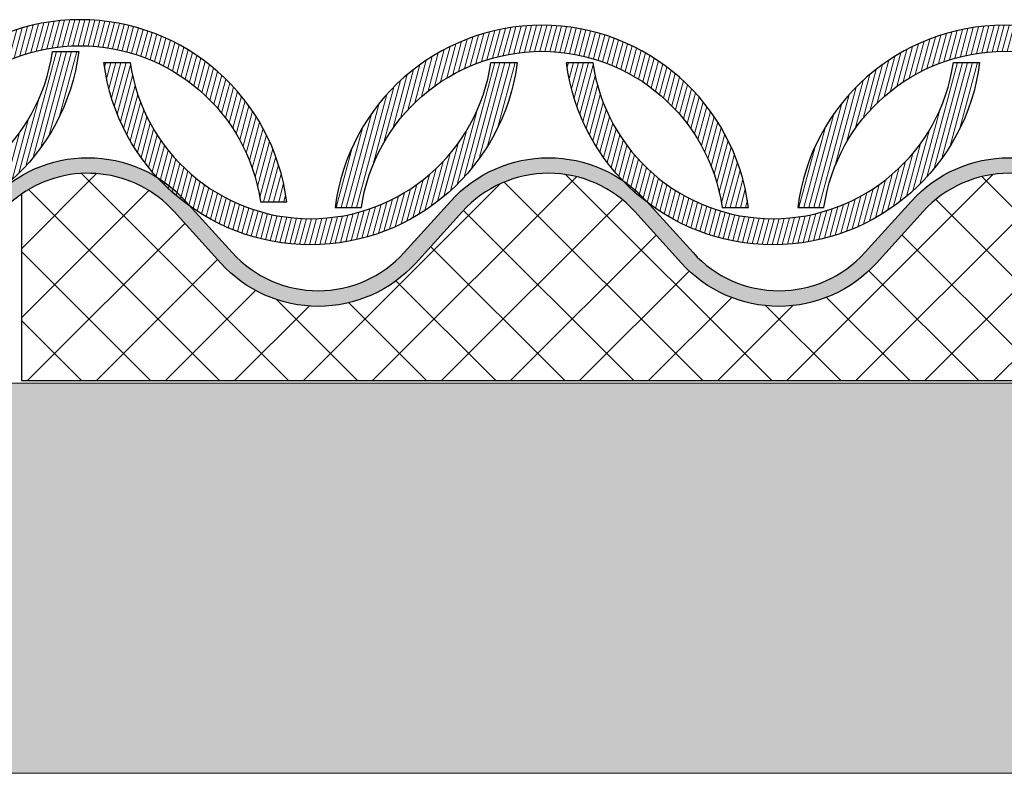
# Model space of a CAD drawing. Units: millimetres. Extents: x -7230 to 7865, y -20839 to -5923.
# Drawn here: x 4895 to 5274, y -19975 to -19685 of the extents above; entities that cross this region are included whole.
import ezdxf

# ---------------------------------------------------------------- set-up
doc = ezdxf.new("R2010")
doc.units = ezdxf.units.MM
doc.header["$MEASUREMENT"] = 0
for name, color, linetype in [('Estrutura', 1, 'Continuous'), ('Isolamento Térmico', 251, 'Continuous'), ('Placa Natutherm', 1, 'Continuous'), ('Telhas Advance', 1, 'Continuous'), ('Telhas UM', 1, 'Continuous')]:
    doc.layers.add(name, color=color, linetype=linetype)

# ---------------------------------------------------------------- blocks, each defined once
blk = doc.blocks.new('A$C190375D5')
at = {"layer": 'Isolamento Térmico', "ltscale": 0.1}
h = blk.add_hatch(dxfattribs=at)
h.set_pattern_fill('ANSI37', color=256, scale=150, style=0)
h.set_pattern_definition([(45, (-1110.442947563497, 14445.59805471102), (-13.25825214724776, 13.25825214724777), []), (135, (-1110.442947563497, 14445.59805471102), (-13.25825214724777, -13.25825214724776), [])])
h.paths.add_polyline_path([(-129.0783620843577, -1.201001318935596), (-129.0783620843577, 58.86523619345831), (-142.5621284538583, 43.95775954519433, -0.4438779161509728), (-217.4671170517731, 43.95775954521645), (-235.4006847240964, 63.78487861339119, 0.4438779161511476), (-301.6285607814943, 63.78487861339149), (-319.5621284538176, 43.95775954521712, -0.4438779161511262), (-394.4671170517643, 43.95775954521469), (-412.4006847240975, 63.78487861339744, 0.443877916151126), (-478.6285607814763, 63.78487861339532), (-496.562128453803, 43.95775954521712, -0.4438779161512464), (-571.4671170517779, 43.95775954522981), (-589.4006847240775, 63.78487861339137, 0.443877916151235), (-655.6285607814817, 63.78487861340388), (-673.5621284538189, 43.95775954521568, -0.4438779161511143), (-748.4671170517643, 43.95775954521469), (-766.4006847240975, 63.78487861339746, 0.4438779161510791), (-832.6285607814862, 63.78487861340049), (-850.5621284538286, 43.95775954521125, -0.4438779161510985), (-925.4671170517867, 43.95775954521714), (-943.4006847241134, 63.78487861339529, 0.4438779161510047), (-1009.62856078148, 63.78487861341082), (-1027.562128453854, 43.95775954519954, -0.4438779161509709), (-1102.467117051768, 43.95775954521289), (-1120.400684724109, 63.78487861340167, 0.3778586644879962), (-1179.078362084358, 70.44104290947871), (-1179.078362084358, -1.201001318964696)])
at = {"layer": 'Placa Natutherm'}
h = blk.add_hatch(dxfattribs=at)
h.set_pattern_fill('AR-CONC', color=253, scale=0.5, angle=6.560579382661769)
h.set_pattern_definition([(56.56057938266177, (-1110.442947563497, 14445.59805471102), (3.598664720676907, 0.09804197003782283), [0.375, -4.125]), (1.560579382661755, (-1110.442947563497, 14445.59805471102), (-1.118917212925684, 3.657068188468419), [0.3, -3.3]), (107.0120238426618, (-1110.143058841494, 14445.60622487757), (2.47974750094867, 3.755110118724583), [0.3187009599999999, -3.505710559999999]), (52.74477938266177, (-1110.557201226941, 14446.5915063205), (5.395819009332529, -0.2124958204832927), [0.5625, -6.1875]), (103.1962148726618, (-1110.107549785349, 14446.57379814996), (4.086223977437803, 5.372641215722016), [0.47805171, -5.258568799999999]), (357.7447433726618, (-1110.557201226941, 14446.5915063205), (4.086223974649048, 5.372641212861859), [0.45, -4.950000005]), (27.56057938266177, (-1110.031912006337, 14446.40027024985), (3.194994774353552, -1.658917837503412), [0.375, -4.125]), (332.5605793826618, (-1110.031912006337, 14446.40027024985), (0.7943547945840412, 3.74100573707264), [0.3, -3.3]), (78.01202412266176, (-1109.765662443639, 14446.26202709763), (3.989349533526417, 2.082087887568987), [0.31870095, -3.50571056]), (44.06057938266176, (-1110.442947563497, 14445.59805471102), (-0.1297705725108015, 1.660516214467724), [0, -3.259999999999999, 0, -3.349999999999999, 0, -3.312499999999999]), (14.06057938266177, (-1110.442947563497, 14445.59805471102), (1.081419361953737, 2.109428041814077), [0, -1.91, 0, -3.185, 0, -1.2625]), (334.0605793826617, (-1111.550646108074, 14445.47066187628), (2.66451867559595, 0.1929199766753161), [0, -1.25, 0, -3.9, 0, -5.175]), (324.0605793826618, (-1112.047371912816, 14445.41353504455), (2.839649388012455, 0.8304030606642117), [0, -1.625, 0, -2.59, 0, -3.675])])
edge = h.paths.add_edge_path()
edge.add_arc((-1153.514622752808, 33.83342442114352), 44.64999999999128, 124.9272695997466, 137.7680751824624)
edge.add_line((-1186.574831324735, 63.84417431480506), (-1204.634165291398, 43.94979147784034))
edge.add_line((-1204.634165291398, 43.94979147784034), (-1209.076746510473, 47.98259101562871))
edge.add_line((-1209.076746510473, 47.98259101562871), (-1191.017412543806, 67.87697385256615))
edge.add_arc((-1153.514622752792, 33.8334244211292), 50.64999999999699, 42.12924445973772, 137.7680751824797, ccw=False)
edge.add_line((-1115.950883421232, 67.80971008378401), (-1098.017315748937, 47.98259101563963))
edge.add_arc((-1065.014622752792, 77.83342442110865), 44.49999999998758, 222.1292444597103, 317.8707555402706)
edge.add_line((-1032.011929756656, 47.98259101562871), (-1014.078362084361, 67.80971008378219))
edge.add_arc((-976.5146227527886, 33.8334244211387), 50.64999999999898, 42.12924445972118, 137.8707555402816, ccw=False)
edge.add_line((-938.9508834212174, 67.80971008378401), (-921.0173157489517, 47.98259101563963))
edge.add_arc((-888.014622752799, 77.83342442111524), 44.49999999999731, 222.1292444597104, 317.8707555402707)
edge.add_line((-855.0119297566562, 47.98259101562871), (-837.0783620843431, 67.80971008378401))
edge.add_arc((-799.5146227527865, 33.83342442115187), 50.6499999999794, 42.12924445971839, 137.8707555402788, ccw=False)
edge.add_line((-761.9508834212284, 67.80971008378219), (-744.0173157489335, 47.98259101562871))
edge.add_arc((-711.0146227527979, 77.83342442110865), 44.49999999998757, 222.1292444597293, 317.8707555402896)
edge.add_line((-678.0119297566525, 47.98259101563963), (-660.0783620843577, 67.80971008378401))
edge.add_arc((-622.5146227527865, 33.8334244211387), 50.64999999999903, 42.12924445971839, 137.8707555402788, ccw=False)
edge.add_line((-584.9508834212138, 67.80971008378219), (-567.0173157489335, 47.98259101562871))
edge.add_arc((-534.0146227527906, 77.83342442111524), 44.49999999999738, 222.1292444597293, 317.8707555402896)
edge.add_line((-501.011929756638, 47.98259101563963), (-483.0783620843431, 67.80971008378401))
edge.add_arc((-445.5146227527865, 33.83342442115187), 50.6499999999794, 42.12924445971839, 137.8707555402788, ccw=False)
edge.add_line((-407.9508834212284, 67.80971008378219), (-390.017315748948, 47.98259101562871))
edge.add_arc((-357.0146227528052, 77.83342442111524), 44.49999999999734, 222.1292444597293, 317.8707555402896)
edge.add_line((-324.0119297566525, 47.98259101563963), (-306.0783620843577, 67.80971008378401))
edge.add_arc((-268.5146227527948, 33.83342442114784), 50.64999999998673, 42.12924445971993, 137.8707555402802, ccw=False)
edge.add_line((-230.950883421232, 67.80971008378401), (-213.0173157489371, 47.98259101563781))
edge.add_arc((-180.0146227527925, 77.83342442110774), 44.49999999998753, 222.1292444597119, 317.8707555402723)
edge.add_line((-147.0119297566562, 47.98259101562871), (-129.0783620843577, 67.80971008378401))
edge.add_line((-129.0783620843577, 67.80971008378401), (-129.0783620843577, 58.86523619345826))
edge.add_line((-129.0783620843577, 58.86523619345826), (-142.5621284538211, 43.9577595452356))
edge.add_arc((-180.0146227528057, 77.83342442110553), 50.4999999999775, 222.1292444597198, 317.87075554028013, ccw=False)
edge.add_line((-217.4671170517904, 43.9577595452356), (-235.4006847240962, 63.7848786133909))
edge.add_arc((-268.5146227527955, 33.83342442113749), 44.64999999999095, 42.12924445974855, 137.8707555402767)
edge.add_line((-301.628560781508, 63.78487861337635), (-319.5621284537992, 43.95775954523742))
edge.add_arc((-357.014622752792, 77.83342442111302), 50.49999999998729, 222.1292444597212, 317.8707555402815, ccw=False)
edge.add_line((-394.4671170517831, 43.9577595452356), (-412.4006847240817, 63.78487861337999))
edge.add_arc((-445.5146227527859, 33.83342442114896), 44.6499999999796, 42.12924445972298, 137.8707555402833)
edge.add_line((-478.6285607814934, 63.78487861337635), (-496.5621284537847, 43.95775954523742))
edge.add_arc((-534.0146227527847, 77.83342442111962), 50.49999999999711, 222.1292444597212, 317.8707555402815, ccw=False)
edge.add_line((-571.4671170517831, 43.9577595452356), (-589.4006847240671, 63.78487861337999))
edge.add_arc((-622.5146227527852, 33.83342442114966), 44.64999999998938, 42.12924445971043, 137.8707555402708)
edge.add_line((-655.6285607814934, 63.7848786133909), (-673.5621284537992, 43.95775954523742))
edge.add_arc((-711.014622752792, 77.83342442111302), 50.49999999998729, 222.1292444597212, 317.8707555402815, ccw=False)
edge.add_line((-748.4671170517831, 43.9577595452356), (-766.4006847240817, 63.78487861337999))
edge.add_arc((-799.5146227527932, 33.83342442114238), 44.64999999998945, 42.12924445972293, 137.8707555402833)
edge.add_line((-832.628560781508, 63.78487861337635), (-850.5621284538065, 43.9577595452356))
edge.add_arc((-888.0146227528049, 77.83342442111962), 50.49999999999714, 222.1292444597185, 317.87075554027876, ccw=False)
edge.add_line((-925.467117051805, 43.95775954523742), (-943.4006847240962, 63.78487861337635))
edge.add_arc((-976.5146227528037, 33.83342442114896), 44.64999999997956, 42.12924445971673, 137.8707555402771)
edge.add_line((-1009.628560781508, 63.78487861337999), (-1027.562128453821, 43.9577595452356))
edge.add_arc((-1065.014622752805, 77.83342442110644), 50.49999999997743, 222.1292444597184, 317.8707555402787, ccw=False)
edge.add_line((-1102.46711705179, 43.95775954523742), (-1120.400684724107, 63.7848786134))
edge.add_arc((-1153.514622752803, 33.83342442114486), 44.64999999998957, 42.12924445975312, 124.9272695998812)
at = {"color": 1}
for points in [[(-1179.078362084278, 70.44104290953874, 0.05608728607075096), (-1186.574831324735, 63.84417431480506), (-1204.634165291398, 43.94979147784034), (-1209.076746510473, 47.98259101562871), (-1191.017412543806, 67.87697385256615, -0.4433417213672635), (-1115.950883421232, 67.80971008378401), (-1098.017315748937, 47.98259101563963, 0.4438779161514551), (-1032.011929756656, 47.98259101562871), (-1014.078362084361, 67.80971008378219, -0.4438779161514552), (-938.9508834212174, 67.80971008378401), (-921.0173157489517, 47.98259101563963, 0.4438779161514551), (-855.0119297566562, 47.98259101562871), (-837.0783620843431, 67.80971008378401, -0.4438779161514552), (-761.9508834212284, 67.80971008378219)], [(-766.4006847240817, 63.78487861337999, 0.4438779161514552), (-832.628560781508, 63.78487861337635), (-850.5621284538065, 43.9577595452356, -0.4438779161514551), (-925.467117051805, 43.95775954523742), (-943.4006847240962, 63.78487861337635, 0.4438779161514552), (-1009.628560781508, 63.78487861337999), (-1027.562128453821, 43.9577595452356, -0.4438779161514551), (-1102.46711705179, 43.95775954523742), (-1120.400684724107, 63.7848786134, 0.3778586644880113), (-1179.078362084358, 70.44104290947871)]]:
    blk.add_lwpolyline(points, format="xyb", dxfattribs=at)
at = {"layer": 'Placa Natutherm'}
for p, q in [((-1179.078362084358, 70.44104290947871), (-1179.078362084358, -1.2010013189647)), ((-1179.078362084358, -1.2010013189647), (-129.0783620843577, -1.201001318935596))]:
    blk.add_line(p, q, dxfattribs=at)

msp = doc.modelspace()

# ---------------------------------------------------------------- hatches: boundary and pattern name
at = {"layer": 'Estrutura'}
h = msp.add_hatch(dxfattribs=at)
h.set_pattern_fill('AR-CONC', color=251, scale=9)
h.set_pattern_definition([(49.99999999999999, (0, 0), (64.55341643406781, -5.64769214843356), [6.75, -74.25]), (355, (0, 0), (-12.48762002517, 67.69729203300106), [5.399999999999999, -59.4]), (100.45144446, (5.37945129, -0.47064096), (52.06579620544008, 62.04959918717665), [5.736617279999999, -63.10279007999999]), (46.18420000000002, (0, 18), (96.05171976044151, -14.89673527137689), [10.125, -111.375]), (96.63563549, (8.00430705, 16.75860237), (84.11957511068056, 87.67067406970955), [8.60493078, -94.65423839999998]), (351.1841639899999, (0, 18), (84.11957505492958, 87.67067402429912), [8.1, -89.10000009]), (21, (9, 13.5), (53.72163469066155, -36.23570015988049), [6.75, -74.25]), (326.0000000000001, (9, 13.5), (21.89837987294236, 65.26350405421677), [5.399999999999999, -59.4]), (71.45144474, (13.47680286, 10.48035834), (75.6200139056974, 29.02780375257185), [5.736617100000001, -63.10279008]), (37.50000000000001, (0, 0), (1.09438697855616, 29.96044684481803), [0, -58.67999999999999, 0, -60.3, 0, -59.625]), (7.499999999999999, (0, 0), (23.67625836979337, 35.49705406941242), [0, -34.38, 0, -57.33, 0, -22.725]), (327.5, (-20.07, 0), (48.04401925551681, -2.029938456094178), [0, -22.5, 0, -70.2, 0, -93.14999999999999]), (317.5, (-29.07, 0), (52.48675524081476, 9.009448409908595), [0, -29.25, 0, -46.62, 0, -66.14999999999999])])
h.paths.add_polyline_path([(4488.258304574396, -19975.10036768896), (6047.884996738781, -19975.10036768896), (6047.88499673878, -19739.41126854446), (5963.06050420612, -19739.41126854446), (5963.06050420612, -19825.10036769041), (4573.349199404095, -19825.10036769041), (4573.349199404095, -19739.60874705767), (4488.258304574396, -19739.60874705767)])
at = {"layer": 'Telhas Advance', "linetype": 'Continuous', "lineweight": 0}
h = msp.add_hatch(dxfattribs=at)
h.set_pattern_fill('ANSI31', color=252, scale=15, angle=30, style=0)
h.set_pattern_definition([(74.99999999999999, (6966.893583598185, -4209.688845869323), (-1.811110924292003, 0.4852857095672267), [])])
h.paths.add_polyline_path([(4839.253934539303, -19755.34793983689), (4849.344441569267, -19755.34793983689, -0.86602540378452), (4987.908506173264, -19755.34793983689), (4997.999013203227, -19755.34793983689, 0.8819171036882834)])
h = msp.add_hatch(dxfattribs=at)
h.set_pattern_fill('ANSI31', color=252, scale=15, angle=30, style=0)
h.set_pattern_definition([(74.99999999999999, (7144.284829423435, -4211.854182275501), (-1.811110924292003, 0.4852857095672267), [])])
h.paths.add_polyline_path([(5016.645180364553, -19757.51327624307), (5026.735687394516, -19757.51327624307, -0.86602540378452), (5165.299751998514, -19757.51327624307), (5175.390259028477, -19757.51327624307, 0.8819171036882834)])
h = msp.add_hatch(dxfattribs=at)
h.set_pattern_fill('ANSI31', color=252, scale=15, angle=30, style=0)
h.set_pattern_definition([(74.99999999999999, (7321.985641255913, -4211.854182275501), (-1.811110924292003, 0.4852857095672267), [])])
h.paths.add_polyline_path([(5194.345992197032, -19757.51327624307), (5204.436499226995, -19757.51327624307, -0.86602540378452), (5343.000563830992, -19757.51327624307), (5353.091070860955, -19757.51327624307, 0.8819171036882834)])
h = msp.add_hatch(dxfattribs=at)
h.set_pattern_fill('ANSI31', color=252, scale=15, angle=30, style=0)
h.set_pattern_definition([(74.99999999999999, (6993.065476337275, -4199.291707225795), (-1.811110924292003, 0.4852857095672267), [])])
h.paths.add_polyline_path([(4918.109720274386, -19697.61746422987), (4908.019213245878, -19697.61746422987, -0.86602540378452), (4769.455148640425, -19697.61746422987), (4759.364641610462, -19697.61746422987, 0.8819171036882834)])
h = msp.add_hatch(dxfattribs=at)
h.set_pattern_fill('ANSI31', color=252, scale=15, angle=30, style=0)
h.set_pattern_definition([(74.99999999999999, (7161.493498072355, -4203.542502309825), (-1.811110924292003, 0.4852857095672267), [])])
h.paths.add_polyline_path([(5086.537742009466, -19701.8682593139), (5076.447234980958, -19701.8682593139, -0.86602540378452), (4937.883170375505, -19701.8682593139), (4927.792663345542, -19701.8682593139, 0.8819171036882834)])
h = msp.add_hatch(dxfattribs=at)
h.set_pattern_fill('ANSI31', color=252, scale=15, angle=30, style=0)
h.set_pattern_definition([(74.99999999999999, (7339.194309904833, -4203.542502309825), (-1.811110924292003, 0.4852857095672267), [])])
h.paths.add_polyline_path([(5264.238553841944, -19701.8682593139), (5254.148046813436, -19701.8682593139, -0.86602540378452), (5115.583982207983, -19701.8682593139), (5105.49347517802, -19701.8682593139, 0.8819171036882834)])

# ---------------------------------------------------------------- linework, layer by layer
at = {"layer": 'Estrutura', "color": 7, "linetype": 'Continuous', "lineweight": 15}
msp.add_lwpolyline([(4488.258304574396, -19975.10036768896), (6047.884996738781, -19975.10036768896), (6047.88499673878, -19739.41126854446), (5963.06050420612, -19739.41126854446), (5963.06050420612, -19825.10036769041), (4573.349199404095, -19825.10036769041), (4573.349199404095, -19739.60874705767), (4488.258304574396, -19739.60874705767)], close=True, dxfattribs=at)
at = {"layer": 'Telhas UM'}
for points in [[(4987.908506174023, -19755.34793983604), (4997.999013203204, -19755.34793983603, 0.8819171036882303), (4839.253934539327, -19755.34793983603), (4849.344441568508, -19755.34793983604, -0.8660254037846447)], [(5165.299751999273, -19757.51327624221), (5175.390259028453, -19757.5132762422, 0.8819171036882303), (5016.645180364577, -19757.5132762422), (5026.735687393758, -19757.51327624221, -0.8660254037846447)], [(5343.000563831751, -19757.51327624221), (5353.091070860932, -19757.5132762422, 0.8819171036882303), (5194.345992197055, -19757.5132762422), (5204.436499226236, -19757.51327624221, -0.8660254037846447)]]:
    msp.add_lwpolyline(points, format="xyb", close=True, dxfattribs=at)
for points in [[(4918.109720274289, -19697.61746422987, -0.8819171036849627), (4759.364641610486, -19697.61746422929), (4769.455148639667, -19697.61746422927, 0.8660254037846449), (4908.019213245878, -19697.61746422987), (4918.109720274289, -19697.61746422987)], [(5086.537742009368, -19701.8682593139, -0.8819171036849627), (4927.792663345565, -19701.86825931332), (4937.883170374746, -19701.8682593133, 0.8660254037846449), (5076.447234980958, -19701.8682593139), (5086.537742009368, -19701.8682593139)], [(5264.238553841847, -19701.8682593139, -0.8819171036849627), (5105.493475178044, -19701.86825931332), (5115.583982207225, -19701.8682593133, 0.8660254037846449), (5254.148046813436, -19701.8682593139), (5264.238553841847, -19701.8682593139)]]:
    msp.add_lwpolyline(points, format="xyb", dxfattribs=at)

# ---------------------------------------------------------------- block references
at = {"color": 1}
msp.add_blockref('A$C190375D5', (6075.138866290477, -19822.89936637148), dxfattribs=at)

doc.saveas('drawing.dxf')
